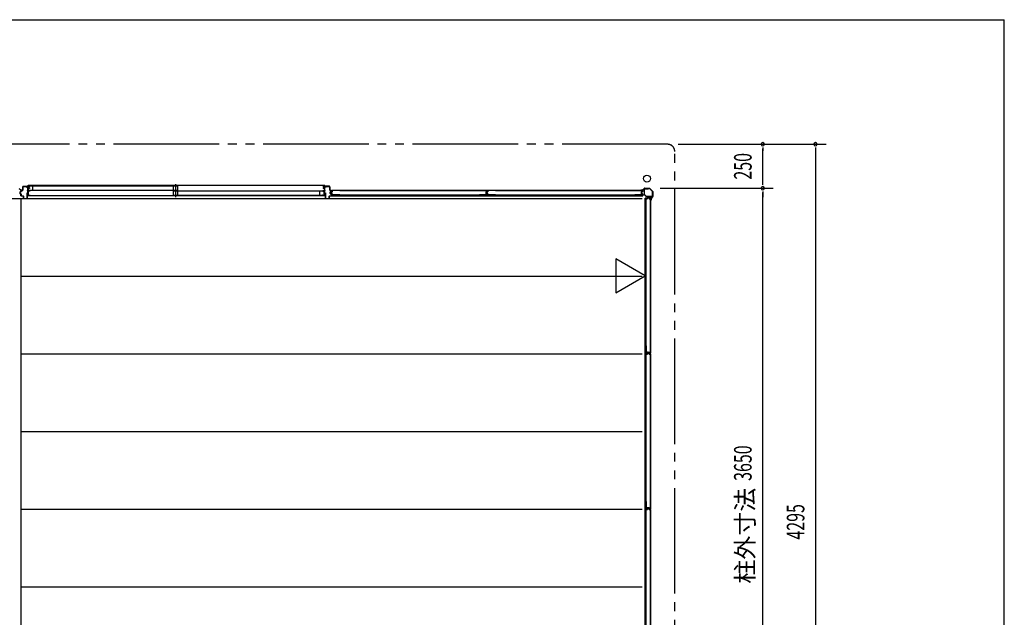
# Model space of a CAD drawing. Extents: x 543 to 20478, y 194 to 14052.
# Drawn here: x 14880 to 20478, y 10653 to 14052 of the extents above; entities that cross this region are included whole.
import ezdxf
from ezdxf.enums import TextEntityAlignment as Align

# ---------------------------------------------------------------- set-up
doc = ezdxf.new("R2010")
doc.units = 0
doc.header["$LTSCALE"] = 50
doc.header["$MEASUREMENT"] = 0
doc.linetypes.add('1PL-S', pattern=[4, 2.5, -0.5, 0.5, -0.5])
doc.linetypes.add('2PL-M', pattern=[17, 12, -1, 1, -1, 1, -1])
for name, color, linetype in [('002', 4, 'CONTINUOUS'), ('007', 4, 'CONTINUOUS'), ('1PL-S1', 6, '1PL-S'), ('2PL-M2', 1, '2PL-M'), ('411', 3, 'CONTINUOUS'), ('412', 3, 'CONTINUOUS'), ('606', 6, 'CONTINUOUS'), ('SASHI', 1, 'CONTINUOUS'), ('SUNPOU', 4, 'CONTINUOUS'), ('U1', 3, 'CONTINUOUS'), ('U2', 4, 'CONTINUOUS'), ('U3', 6, 'CONTINUOUS'), ('WAKUSEN-01', 50, 'CONTINUOUS'), ('注記ブレ-スパネ', 3, 'CONTINUOUS')]:
    doc.layers.add(name, color=color, linetype=linetype)
doc.styles.add('00', font='ROMANS', dxfattribs={"width": 0.666667, "bigfont": 'BIGFONT'})
doc.styles.add('01', font='ROMANS', dxfattribs={"height": 3, "bigfont": 'BIGFONT'})

msp = doc.modelspace()

# ---------------------------------------------------------------- linework, layer by layer
at = {"layer": '002'}
for p, q in [((18412, 13083.6), (18420.6, 13083.6)), ((18420.6, 13082.6), (18412, 13082.6)), ((18412, 13082.6), (18418, 13082.6)), ((18418, 13081.6), (18412, 13081.6)), ((18418, 13082.6), (18418, 13081.6)), ((18421.3, 13083.9), (18430.4, 13093)), ((18431.1, 13092.3), (18422, 13083.2)), ((18431.8, 13093.6), (18460.2, 13093.6)), ((18460.2, 13092.6), (18431.8, 13092.6)), ((18477.7, 13075.5), (18460.9, 13092.3)), ((18461.6, 13093), (18478.4, 13076.2)), ((18468.6, 13036.6), (18477.7, 13045.7)), ((18478.4, 13045), (18469.3, 13035.9)), ((18478, 13046.4), (18478, 13074.8)), ((18479, 13074.8), (18479, 13046.4)), ((18467, 13026.6), (18467, 13032.6)), ((18467, 13032.6), (18468, 13032.6)), ((18468, 13026.6), (18468, 13035.2)), ((18468, 13032.6), (18468, 13026.6)), ((18469, 13035.2), (18469, 13026.6))]:
    msp.add_line(p, q, dxfattribs=at)
msp.add_circle((18446, 13148.6), 20, dxfattribs=at)
for centre, radius, start, end in [((18412, 13082.6), 1, 90, 270), ((18420.6, 13084.6), 1, 270, 315), ((18420.6, 13084.6), 2, 270, 315), ((18431.8, 13091.6), 2, 90, 135), ((18431.8, 13091.6), 1, 90, 135), ((18460.2, 13091.6), 2, 45, 90), ((18460.2, 13091.6), 1, 45, 90), ((18477, 13074.8), 1, 360, 45), ((18477, 13046.4), 1, 315, 0), ((18477, 13074.8), 2, 0, 45), ((18477, 13046.4), 2, 315, 360), ((18468, 13026.6), 1, 180, 0), ((18470, 13035.2), 2, 135, 180), ((18470, 13035.2), 1, 135, 180)]:
    msp.add_arc(centre, radius, start, end, dxfattribs=at)
at = {"layer": '007'}
for p, q in [((14886, 13083.2), (14876.9, 13092.3)), ((14877.6, 13093), (14886.7, 13083.9)), ((14887.4, 13083.6), (14896, 13083.6)), ((14896, 13082.6), (14887.4, 13082.6)), ((14890, 13081.6), (14890, 13082.6)), ((14890, 13082.6), (14896, 13082.6)), ((14896, 13081.6), (14890, 13081.6))]:
    msp.add_line(p, q, dxfattribs=at)
for centre, radius, start, end in [((14887.4, 13084.6), 2, 225, 270), ((14887.4, 13084.6), 1, 225, 270), ((14896, 13082.6), 1, 270, 90)]:
    msp.add_arc(centre, radius, start, end, dxfattribs=at)
at = {"layer": '1PL-S1'}
msp.add_line((15766, 13117.5), (15766, 13043.1), dxfattribs=at)
at = {"layer": '2PL-M2'}
for p, q in [((18564, 13343.6), (11130, 13343.6)), ((18604, 9088.6), (18604, 13303.6))]:
    msp.add_line(p, q, dxfattribs=at)
msp.add_arc((18564, 13303.6), 40, 360, 90, dxfattribs=at)
at = {"layer": '411'}
for p, q in [((16618, 13097.1), (16618, 13102.1)), ((16619, 13102.1), (16619, 13097.1)), ((16620, 13104.1), (16642, 13104.1)), ((16642, 13103.1), (16620, 13103.1)), ((16643, 13082.6), (16643, 13102.1)), ((16644, 13102.1), (16644, 13082.6)), ((16619, 13097.1), (16618, 13097.1)), ((16618, 13036.1), (16618, 13067.1)), ((16618, 13067.1), (16619, 13067.1)), ((16619, 13067.1), (16619, 13036.1)), ((16639, 13036.1), (16639, 13048.1)), ((16640, 13048.1), (16640, 13036.1)), ((16641, 13050.1), (16652, 13050.1)), ((16652, 13049.1), (16641, 13049.1)), ((16645, 13081.6), (16652, 13081.6)), ((16652, 13080.6), (16645, 13080.6)), ((16645, 13063.9), (16645, 13071.3)), ((16646, 13071.3), (16646, 13063.9)), ((16646.6, 13073.3), (16652.2, 13074.5)), ((16652.2, 13060.7), (16646.6, 13062)), ((16652.5, 13073.6), (16646.8, 13072.3)), ((16646.8, 13062.9), (16652.5, 13061.7)), ((16653, 13075.5), (16653, 13079.6)), ((16653, 13051.1), (16653, 13059.7)), ((16654, 13079.6), (16654, 13075.5)), ((16654, 13059.7), (16654, 13051.1)), ((16620, 13035.1), (16638, 13035.1)), ((16638, 13034.1), (16620, 13034.1))]:
    msp.add_line(p, q, dxfattribs=at)
for centre, radius, start, end in [((16620, 13102.1), 2, 90, 180), ((16620, 13102.1), 1, 90, 180), ((16642, 13102.1), 2, 0, 90), ((16642, 13102.1), 1, 0, 90), ((16641, 13048.1), 2, 90, 180), ((16641, 13048.1), 1, 90, 180), ((16645, 13082.6), 2, 180, 270), ((16645, 13082.6), 1, 180, 270), ((16647, 13071.3), 2, 102.6804, 180), ((16647, 13063.9), 2, 180, 257.3196), ((16647, 13071.3), 1, 102.6804, 180), ((16647, 13063.9), 1, 180, 257.3196), ((16652, 13079.6), 2, 0, 90), ((16652, 13079.6), 1, 0, 90), ((16652, 13051.1), 2, 270, 0), ((16652, 13051.1), 1, 270, 0), ((16652, 13075.5), 1, 282.6804, 0), ((16652, 13059.7), 1, 360, 77.3196), ((16652, 13075.5), 2, 282.6804, 0), ((16652, 13059.7), 2, 360, 77.3196), ((16620, 13036.1), 2, 180, 270), ((16620, 13036.1), 1, 180, 270), ((16638, 13036.1), 2, 270, 0), ((16638, 13036.1), 1, 270, 0)]:
    msp.add_arc(centre, radius, start, end, dxfattribs=at)
at = {"layer": '412'}
for p, q in [((14897, 13082.6), (14897, 13102.1)), ((14898, 13102.1), (14898, 13082.6)), ((14899, 13104.1), (14921, 13104.1)), ((14921, 13103.1), (14899, 13103.1)), ((14922, 13095.1), (14922, 13102.1)), ((14923, 13102.1), (14923, 13095.1)), ((14881, 13070.6), (14881, 13064.7)), ((14881.5, 13072.5), (14886.3, 13073.7)), ((14886.3, 13061.5), (14881.5, 13062.7)), ((14886.5, 13072.8), (14881.8, 13071.5)), ((14881.8, 13063.7), (14886.5, 13062.5)), ((14887, 13074.7), (14887, 13079.6)), ((14887, 13051.1), (14887, 13060.5)), ((14888, 13079.6), (14888, 13074.7)), ((14888, 13060.5), (14888, 13051.1)), ((14889, 13081.6), (14896, 13081.6)), ((14896, 13080.6), (14889, 13080.6)), ((14889, 13050.1), (14900, 13050.1)), ((14900, 13049.1), (14889, 13049.1)), ((14901, 13036.1), (14901, 13048.1)), ((14902, 13048.1), (14902, 13036.1)), ((14923, 13095.1), (14922, 13095.1)), ((14922, 13036.1), (14922, 13067.1)), ((14922, 13067.1), (14923, 13067.1)), ((14923, 13067.1), (14923, 13036.1)), ((14903, 13035.1), (14921, 13035.1)), ((14921, 13034.1), (14903, 13034.1))]:
    msp.add_line(p, q, dxfattribs=at)
for centre, radius, start, end in [((14899, 13102.1), 2, 90, 180), ((14899, 13102.1), 1, 90, 180), ((14921, 13102.1), 2, 0, 90), ((14921, 13102.1), 1, 0, 90), ((14882, 13070.6), 2, 104.4208, 180), ((14882, 13064.7), 2, 180, 255.5792), ((14882, 13070.6), 1, 104.4208, 180), ((14882, 13064.7), 1, 180, 255.5792), ((14886, 13074.7), 1, 284.4208, 0), ((14886, 13060.5), 1, 360, 75.5792), ((14886, 13074.7), 2, 284.4208, 360), ((14886, 13060.5), 2, 0, 75.5792), ((14889, 13079.6), 2, 90, 180), ((14889, 13051.1), 2, 180, 270), ((14889, 13079.6), 1, 90, 180), ((14889, 13051.1), 1, 180, 270), ((14896, 13082.6), 2, 270, 0), ((14896, 13082.6), 1, 270, 0), ((14900, 13048.1), 2, 0, 90), ((14900, 13048.1), 1, 0, 90), ((14903, 13036.1), 2, 180, 270), ((14903, 13036.1), 1, 180, 270), ((14921, 13036.1), 1, 270, 0), ((14921, 13036.1), 2, 270, 0)]:
    msp.add_arc(centre, radius, start, end, dxfattribs=at)
at = {"layer": '606'}
for p, q in [((11269.5, 13036.1), (16669, 13036.1)), ((15772, 13036.1), (18419.5, 13036.1)), ((14888, 12594.1), (18419.5, 12594.1)), ((14888, 12152.1), (18419.5, 12152.1)), ((14888, 11710.1), (18419.5, 11710.1)), ((14888, 11268.1), (18419.5, 11268.1)), ((14888, 10826.1), (18419.5, 10826.1))]:
    msp.add_line(p, q, dxfattribs=at)
at = {"layer": 'SASHI'}
for p, q in [((14899.5, 13104.1), (14899.5, 13105.1)), ((14899.5, 13105.1), (14927, 13105.1)), ((14927, 13104.1), (14899.5, 13104.1)), ((14925.5, 13109.1), (14925.5, 13110.1)), ((14925.5, 13110.1), (14928, 13110.1)), ((14927, 13109.1), (14925.5, 13109.1)), ((14926.5, 13089.6), (14926.5, 13098.1)), ((14926.5, 13098.1), (14927, 13098.1)), ((14927, 13105.1), (14927, 13109.1)), ((14927, 13098.1), (14927, 13104.1)), ((16614.5, 13110.1), (14927.5, 13110.1)), ((14928, 13110.1), (14928, 13104.1)), ((14928, 13104.1), (14937, 13104.1)), ((14937, 13103.1), (14928, 13103.1)), ((14928, 13103.1), (14928, 13095.1)), ((14937, 13104.1), (14937, 13103.1)), ((16613, 13104.1), (16604, 13104.1)), ((16604, 13104.1), (16604, 13103.1)), ((16604, 13103.1), (16613, 13103.1)), ((16615.5, 13110.1), (16613, 13110.1)), ((16613, 13110.1), (16613, 13104.1)), ((16613, 13103.1), (16613, 13095.1)), ((16614, 13105.1), (16614, 13109.1)), ((16614, 13109.1), (16615.5, 13109.1)), ((16641.5, 13105.1), (16614, 13105.1)), ((16614, 13098.1), (16614, 13104.1)), ((16614, 13104.1), (16641.5, 13104.1)), ((16614.5, 13098.1), (16614, 13098.1)), ((16614.5, 13089.6), (16614.5, 13098.1)), ((16615.5, 13109.1), (16615.5, 13110.1)), ((16641.5, 13104.1), (16641.5, 13105.1)), ((14923.5, 13081.6), (14923.5, 13082.6)), ((14923.5, 13082.6), (14927, 13082.6)), ((14927, 13081.6), (14923.5, 13081.6)), ((14923.5, 13052.1), (14923.5, 13054.1)), ((14923.5, 13054.1), (14924.5, 13054.1)), ((14939.5, 13052.1), (14923.5, 13052.1)), ((14924.5, 13054.1), (14924.5, 13053.1)), ((14924.5, 13053.1), (14927, 13053.1)), ((14927, 13089.6), (14926.5, 13089.6)), ((14926.5, 13059.1), (14926.5, 13067.6)), ((14926.5, 13067.6), (14927, 13067.6)), ((14927, 13059.1), (14926.5, 13059.1)), ((14927, 13082.6), (14927, 13089.6)), ((14927, 13067.6), (14927, 13081.6)), ((14927, 13053.1), (14927, 13059.1)), ((14928, 13095.1), (14935.5, 13095.1)), ((14934.5, 13094.1), (14928, 13094.1)), ((14928, 13094.1), (14928, 13078.1)), ((14928, 13078.1), (14937, 13078.1)), ((14937, 13077.1), (14928, 13077.1)), ((14928, 13077.1), (14928, 13053.1)), ((14928, 13053.1), (14938.5, 13053.1)), ((14934.5, 13093.1), (14934.5, 13094.1)), ((14935.5, 13093.1), (14934.5, 13093.1)), ((14935.5, 13095.1), (14935.5, 13093.1)), ((14937, 13078.1), (14937, 13077.1)), ((14938.5, 13053.1), (14938.5, 13053.6)), ((14938.5, 13053.6), (14939.5, 13053.6)), ((14939, 13052.1), (16603, 13052.1)), ((14939.5, 13053.6), (14939.5, 13052.1)), ((16602.5, 13053.6), (16601.5, 13053.6)), ((16601.5, 13053.6), (16601.5, 13052.1)), ((16601.5, 13052.1), (16617.5, 13052.1)), ((16602.5, 13053.1), (16602.5, 13053.6)), ((16613, 13053.1), (16602.5, 13053.1)), ((16613, 13078.1), (16604, 13078.1)), ((16604, 13078.1), (16604, 13077.1)), ((16604, 13077.1), (16613, 13077.1)), ((16613, 13095.1), (16605.5, 13095.1)), ((16605.5, 13095.1), (16605.5, 13093.1)), ((16605.5, 13093.1), (16606.5, 13093.1)), ((16606.5, 13093.1), (16606.5, 13094.1)), ((16606.5, 13094.1), (16613, 13094.1)), ((16613, 13094.1), (16613, 13078.1)), ((16613, 13077.1), (16613, 13053.1)), ((16614, 13082.6), (16614, 13089.6)), ((16614, 13089.6), (16614.5, 13089.6)), ((16617.5, 13082.6), (16614, 13082.6)), ((16614, 13067.6), (16614, 13081.6)), ((16614, 13081.6), (16617.5, 13081.6)), ((16614.5, 13067.6), (16614, 13067.6)), ((16614, 13053.1), (16614, 13059.1)), ((16614, 13059.1), (16614.5, 13059.1)), ((16616.5, 13053.1), (16614, 13053.1)), ((16614.5, 13059.1), (16614.5, 13067.6)), ((16617.5, 13054.1), (16616.5, 13054.1)), ((16616.5, 13054.1), (16616.5, 13053.1)), ((16617.5, 13081.6), (16617.5, 13082.6)), ((16617.5, 13052.1), (16617.5, 13054.1))]:
    msp.add_line(p, q, dxfattribs=at)
at = {"layer": 'SUNPOU'}
for p, q in [((18624, 13343.6), (19464, 13343.6)), ((19104, 13324.9), (19104, 13306.1)), ((19404, 13324.9), (19404, 13306.1)), ((19104, 13118.6), (19104, 13318.6)), ((19404, 13318.6), (19404, 9073.6)), ((19104, 13112.4), (19104, 13131.1)), ((18520.2, 13093.6), (19164, 13093.6)), ((19104, 13074.9), (19104, 13056.1)), ((19104, 13074.9), (19104, 13056.1)), ((19104, 9468.6), (19104, 13068.6)), ((19104, 13068.6), (19104, 13043.6))]:
    msp.add_line(p, q, dxfattribs=at)
for centre, start, end in [((19104, 13343.6), 90, 270), ((19104, 13343.6), 270, 90), ((19404, 13343.6), 90, 270), ((19404, 13343.6), 270, 90), ((19104, 13093.6), 90, 270), ((19104, 13093.6), 90, 270), ((19104, 13093.6), 90, 270), ((19104, 13093.6), 270, 90), ((19104, 13093.6), 270, 90), ((19104, 13093.6), 270, 90)]:
    msp.add_arc(centre, 9.38, start, end, dxfattribs=at)
at = {"layer": 'U1'}
for p, q in [((16647.3, 13070), (16647.3, 13065.7)), ((16648.5, 13069.8), (16648.5, 13065.9)), ((16654.7, 13073.2), (16648.9, 13071.9)), ((16654.7, 13062.5), (16648.9, 13063.8)), ((16654.9, 13072), (16649.3, 13070.8)), ((16654.9, 13063.7), (16649.3, 13064.9)), ((16655.3, 13079.4), (16655.3, 13074)), ((16655.3, 13061.7), (16655.3, 13056.4)), ((17537.2, 13053.5), (16655.8, 13053.5)), ((16655.8, 13053.5), (16655.8, 13050.8)), ((16655.8, 13050.8), (17537.2, 13050.8)), ((16656.5, 13079.2), (16656.5, 13074)), ((16656.5, 13061.7), (16656.5, 13056.6)), ((16700.3, 13081.4), (16657.3, 13081.4)), ((16700.3, 13054.4), (16657.3, 13054.4)), ((16700.3, 13080.2), (16657.5, 13080.2)), ((16700.3, 13055.6), (16657.5, 13055.6)), ((16700.3, 13081.4), (16700.3, 13080.2)), ((16700.3, 13055.6), (16700.3, 13054.4)), ((17493.9, 13081.4), (17493.9, 13080.2)), ((17493.9, 13081.4), (17535.7, 13081.4)), ((17493.9, 13080.2), (17535.5, 13080.2)), ((17493.9, 13055.6), (17493.9, 13054.4)), ((17535.5, 13055.6), (17493.9, 13055.6)), ((17535.7, 13054.4), (17493.9, 13054.4)), ((17529.5, 13071.9), (17529.5, 13063.8)), ((17530.7, 13071.9), (17530.7, 13063.8)), ((17535.8, 13075.1), (17531, 13073.9)), ((17535.8, 13060.6), (17531, 13061.8)), ((17531.3, 13070), (17531.3, 13065.7)), ((17536.2, 13073.9), (17531.4, 13072.7)), ((17536.2, 13061.8), (17531.4, 13063)), ((17532.5, 13069.8), (17532.5, 13065.9)), ((17538.7, 13073.2), (17532.9, 13071.9)), ((17538.7, 13062.5), (17532.9, 13063.8)), ((17538.9, 13072), (17533.3, 13070.8)), ((17538.9, 13063.7), (17533.3, 13064.9)), ((17536.5, 13079.2), (17536.5, 13076.1)), ((17536.5, 13059.6), (17536.5, 13056.6)), ((17537.2, 13053.6), (17537.2, 13050.8)), ((17537.7, 13079.4), (17537.7, 13075.9)), ((17537.7, 13059.8), (17537.7, 13056.4)), ((17539.3, 13079.4), (17539.3, 13074)), ((17539.3, 13061.7), (17539.3, 13056.4)), ((18421.2, 13053.5), (17539.8, 13053.5)), ((17539.8, 13053.5), (17539.8, 13050.8)), ((17539.8, 13050.8), (18421.2, 13050.8)), ((17540.5, 13079.2), (17540.5, 13074)), ((17540.5, 13061.7), (17540.5, 13056.6)), ((17584.3, 13081.4), (17541.3, 13081.4)), ((17584.3, 13054.4), (17541.3, 13054.4)), ((17584.3, 13080.2), (17541.5, 13080.2)), ((17584.3, 13055.6), (17541.5, 13055.6)), ((17584.3, 13081.4), (17584.3, 13080.2)), ((17584.3, 13055.6), (17584.3, 13054.4)), ((18377.9, 13081.4), (18377.9, 13080.2)), ((18377.9, 13081.4), (18419.7, 13081.4)), ((18377.9, 13080.2), (18419.5, 13080.2)), ((18377.9, 13055.6), (18377.9, 13054.4)), ((18419.5, 13055.6), (18377.9, 13055.6)), ((18419.7, 13054.4), (18377.9, 13054.4)), ((18413.5, 13071.9), (18413.5, 13063.8)), ((18414.7, 13071.9), (18414.7, 13063.8)), ((18419.8, 13075.1), (18415, 13073.9)), ((18419.8, 13060.6), (18415, 13061.8)), ((18420.2, 13073.9), (18415.4, 13072.7)), ((18420.2, 13061.8), (18415.4, 13063)), ((18420.5, 13079.2), (18420.5, 13076.1)), ((18420.5, 13059.6), (18420.5, 13056.6)), ((18421.2, 13053.6), (18421.2, 13050.8)), ((18421.7, 13079.4), (18421.7, 13075.9)), ((18421.7, 13059.8), (18421.7, 13056.4)), ((18431, 13089.4), (18431, 13058.5)), ((18431.7, 13057), (18442.4, 13046.3)), ((18432.2, 13058.5), (18432.2, 13089.4)), ((18443.2, 13047.1), (18432.5, 13057.8)), ((18454, 13091.6), (18433.2, 13091.6)), ((18433.2, 13090.4), (18454, 13090.4)), ((18474.8, 13046.8), (18443.9, 13046.8)), ((18443.9, 13045.6), (18474.8, 13045.6)), ((18451.1, 13043.4), (18455.4, 13043.4)), ((18451.3, 13042.2), (18455.2, 13042.2)), ((18454, 13090.4), (18454, 13091.6)), ((18477, 13068.6), (18475.8, 13068.6)), ((18475.8, 13068.6), (18475.8, 13047.8)), ((18477, 13047.8), (18477, 13068.6)), ((14888, 9500.1), (14888, 13036.1)), ((18436.2, 12153.4), (18436.2, 13034.8)), ((18438.9, 13034.8), (18436.2, 13034.8)), ((18438.9, 13034.8), (18438.9, 12153.4)), ((18439.7, 12990.4), (18439.7, 13033.4)), ((18439.7, 12990.4), (18440.9, 12990.4)), ((18440.9, 12990.4), (18440.9, 13033.2)), ((18441.7, 13035.4), (18447.1, 13035.4)), ((18441.9, 13034.2), (18447.1, 13034.2)), ((18447.9, 13036), (18449.2, 13041.8)), ((18449.1, 13035.7), (18450.3, 13041.4)), ((18457.4, 13035.7), (18456.2, 13041.4)), ((18458.6, 13036), (18457.3, 13041.8)), ((18459.4, 13035.4), (18464.7, 13035.4)), ((18459.4, 13034.2), (18464.5, 13034.2)), ((18465.5, 12990.4), (18465.5, 13033.2)), ((18465.5, 12990.4), (18466.7, 12990.4)), ((18466.7, 12990.4), (18466.7, 13033.4)), ((18438.9, 12153.4), (18436.2, 12153.4)), ((18436.2, 11269.4), (18436.2, 12150.8)), ((18438.9, 12150.8), (18436.2, 12150.8)), ((18438.9, 12150.8), (18438.9, 11269.4)), ((18439.7, 12196.7), (18439.7, 12154.9)), ((18439.7, 12196.7), (18440.9, 12196.7)), ((18439.7, 12106.4), (18439.7, 12149.4)), ((18440.9, 12196.7), (18440.9, 12155.1)), ((18440.9, 12106.4), (18440.9, 12149.2)), ((18441.7, 12152.9), (18445.2, 12152.9)), ((18441.7, 12151.4), (18447.1, 12151.4)), ((18441.9, 12154.1), (18445, 12154.1)), ((18441.9, 12150.2), (18447.1, 12150.2)), ((18446, 12154.8), (18447.2, 12159.6)), ((18447.2, 12154.5), (18448.4, 12159.3)), ((18447.9, 12152), (18449.2, 12157.8)), ((18449.1, 12151.7), (18450.3, 12157.4)), ((18449.2, 12161.1), (18457.3, 12161.1)), ((18449.2, 12159.9), (18457.3, 12159.9)), ((18451.1, 12159.4), (18455.4, 12159.4)), ((18451.3, 12158.2), (18455.2, 12158.2)), ((18457.4, 12151.7), (18456.2, 12157.4)), ((18458.6, 12152), (18457.3, 12157.8)), ((18459.3, 12154.5), (18458.1, 12159.3)), ((18460.5, 12154.8), (18459.3, 12159.6)), ((18459.4, 12151.4), (18464.7, 12151.4)), ((18459.4, 12150.2), (18464.5, 12150.2)), ((18461.3, 12152.9), (18464.7, 12152.9)), ((18461.5, 12154.1), (18464.5, 12154.1)), ((18465.5, 12155.1), (18465.5, 12196.7)), ((18465.5, 12196.7), (18466.7, 12196.7)), ((18465.5, 12106.4), (18465.5, 12149.2)), ((18466.7, 12154.9), (18466.7, 12196.7)), ((18466.7, 12106.4), (18466.7, 12149.4)), ((18439.7, 12106.4), (18440.9, 12106.4)), ((18465.5, 12106.4), (18466.7, 12106.4)), ((18439.7, 11312.7), (18439.7, 11270.9)), ((18439.7, 11312.7), (18440.9, 11312.7)), ((18440.9, 11312.7), (18440.9, 11271.1)), ((18465.5, 11271.1), (18465.5, 11312.7)), ((18465.5, 11312.7), (18466.7, 11312.7)), ((18466.7, 11270.9), (18466.7, 11312.7)), ((18438.9, 11269.4), (18436.2, 11269.4)), ((18438.9, 11267.3), (18436.2, 11267.3)), ((18436.2, 10385.9), (18436.2, 11267.3)), ((18438.9, 11267.3), (18438.9, 10385.9)), ((18439.7, 11222.9), (18439.7, 11265.9)), ((18440.9, 11222.9), (18440.9, 11265.7)), ((18441.7, 11268.9), (18445.2, 11268.9)), ((18441.7, 11267.9), (18447.1, 11267.9)), ((18441.9, 11270.1), (18445, 11270.1)), ((18441.9, 11266.7), (18447.1, 11266.7)), ((18446, 11270.8), (18447.2, 11275.6)), ((18447.2, 11270.5), (18448.4, 11275.3)), ((18447.9, 11268.5), (18449.2, 11274.3)), ((18449.1, 11268.2), (18450.3, 11273.9)), ((18449.2, 11277.1), (18457.3, 11277.1)), ((18449.2, 11275.9), (18457.3, 11275.9)), ((18451.1, 11275.9), (18455.4, 11275.9)), ((18451.3, 11274.7), (18455.2, 11274.7)), ((18457.4, 11268.2), (18456.2, 11273.9)), ((18458.6, 11268.5), (18457.3, 11274.3)), ((18459.3, 11270.5), (18458.1, 11275.3)), ((18460.5, 11270.8), (18459.3, 11275.6)), ((18459.4, 11267.9), (18464.7, 11267.9)), ((18459.4, 11266.7), (18464.5, 11266.7)), ((18461.3, 11268.9), (18464.7, 11268.9)), ((18461.5, 11270.1), (18464.5, 11270.1)), ((18465.5, 11222.9), (18465.5, 11265.7)), ((18466.7, 11222.9), (18466.7, 11265.9)), ((18439.7, 11222.9), (18440.9, 11222.9)), ((18465.5, 11222.9), (18466.7, 11222.9))]:
    msp.add_line(p, q, dxfattribs=at)
for centre, radius, start, end in [((16649.3, 13070), 2, 101.9914, 180), ((16649.3, 13065.7), 2, 180, 258.0086), ((16649.5, 13069.8), 1, 101.9914, 180), ((16649.5, 13065.9), 1, 180, 258.0086), ((16654.5, 13074), 0.8, 281.9914, 0), ((16654.5, 13061.7), 0.8, 0, 78.0086), ((16654.5, 13074), 2, 281.9914, 0), ((16654.5, 13061.7), 2, 0, 78.0086), ((16657.3, 13079.4), 2, 90, 180), ((16657.3, 13056.4), 2, 180, 270), ((16657.5, 13079.2), 1, 90, 180), ((16657.5, 13056.6), 1, 180, 270), ((17531.5, 13071.9), 2, 104.4034, 180), ((17531.5, 13063.8), 2, 180, 255.5966), ((17531.5, 13071.9), 0.8, 101.9914, 180), ((17531.5, 13063.8), 0.8, 180, 258.0086), ((17533.3, 13070), 2, 101.9914, 180), ((17533.3, 13065.7), 2, 180, 258.0086), ((17533.5, 13069.8), 1, 101.9914, 180), ((17533.5, 13065.9), 1, 180, 258.0086), ((17535.5, 13079.2), 1, 0, 90), ((17535.5, 13056.6), 1, 270, 0), ((17535.7, 13079.4), 2, 0, 90), ((17535.7, 13056.4), 2, 270, 0), ((17535.5, 13076.1), 1, 284.4034, 0), ((17535.5, 13059.6), 1, 0, 75.5966), ((17535.7, 13075.9), 2, 281.9914, 0), ((17535.7, 13059.8), 2, 0, 78.0086), ((17538.5, 13074), 0.8, 281.9914, 0), ((17538.5, 13061.7), 0.8, 0, 78.0086), ((17538.5, 13074), 2, 281.9914, 0), ((17538.5, 13061.7), 2, 0, 78.0086), ((17541.3, 13079.4), 2, 90, 180), ((17541.3, 13056.4), 2, 180, 270), ((17541.5, 13079.2), 1, 90, 180), ((17541.5, 13056.6), 1, 180, 270), ((18415.5, 13071.9), 2, 104.4034, 180), ((18415.5, 13063.8), 2, 180, 255.5966), ((18415.5, 13071.9), 0.8, 101.9914, 180), ((18415.5, 13063.8), 0.8, 180, 258.0086), ((18419.5, 13079.2), 1, 0, 90), ((18419.5, 13056.6), 1, 270, 0), ((18419.7, 13079.4), 2, 0, 90), ((18419.7, 13056.4), 2, 270, 0), ((18419.5, 13076.1), 1, 284.4034, 0), ((18419.5, 13059.6), 1, 0, 75.5966), ((18419.7, 13075.9), 2, 281.9914, 0), ((18419.7, 13059.8), 2, 0, 78.0086), ((18433.2, 13089.4), 2.2, 90, 180), ((18433.2, 13058.5), 2.2, 180, 225), ((18433.2, 13089.4), 1, 90, 180), ((18433.2, 13058.5), 1, 180, 225), ((18443.9, 13047.8), 2.2, 225, 270), ((18443.9, 13047.8), 1, 225, 270), ((18451.1, 13041.4), 2, 90, 168.0086), ((18451.3, 13041.2), 1, 90, 168.0086), ((18455.2, 13041.2), 1, 11.9914, 90), ((18455.4, 13041.4), 2, 11.9914, 90), ((18474.8, 13047.8), 2.2, 270, 0), ((18474.8, 13047.8), 1, 270, 0), ((18441.7, 13033.4), 2, 90, 180), ((18441.9, 13033.2), 1, 90, 180), ((18447.1, 13036.2), 0.8, 270, 348.0086), ((18447.1, 13036.2), 2, 270, 348.0086), ((18459.4, 13036.2), 2, 191.9914, 270), ((18459.4, 13036.2), 0.8, 191.9914, 270), ((18464.5, 13033.2), 1, 0, 90), ((18464.7, 13033.4), 2, 0, 90), ((18441.7, 12154.9), 2, 180, 270), ((18441.7, 12149.4), 2, 90, 180), ((18441.9, 12155.1), 1, 180, 270), ((18441.9, 12149.2), 1, 90, 180), ((18445, 12155.1), 1, 270, 345.5966), ((18445.2, 12154.9), 2, 270, 348.0086), ((18447.1, 12152.2), 0.8, 270, 348.0086), ((18447.1, 12152.2), 2, 270, 348.0086), ((18449.2, 12159.1), 2, 90, 165.5966), ((18449.2, 12159.1), 0.8, 90, 168.0086), ((18451.1, 12157.4), 2, 90, 168.0086), ((18451.3, 12157.2), 1, 90, 168.0086), ((18455.2, 12157.2), 1, 11.9914, 90), ((18455.4, 12157.4), 2, 11.9914, 90), ((18457.3, 12159.1), 2, 14.4034, 90), ((18457.3, 12159.1), 0.8, 11.9914, 90), ((18459.4, 12152.2), 2, 191.9914, 270), ((18459.4, 12152.2), 0.8, 191.9914, 270), ((18461.3, 12154.9), 2, 191.9914, 270), ((18461.5, 12155.1), 1, 194.4034, 270), ((18464.5, 12155.1), 1, 270, 0), ((18464.5, 12149.2), 1, 0, 90), ((18464.7, 12154.9), 2, 270, 0), ((18464.7, 12149.4), 2, 0, 90), ((18441.7, 11270.9), 2, 180, 270), ((18441.7, 11265.9), 2, 90, 180), ((18441.9, 11271.1), 1, 180, 270), ((18441.9, 11265.7), 1, 90, 180), ((18445, 11271.1), 1, 270, 345.5966), ((18445.2, 11270.9), 2, 270, 348.0086), ((18447.1, 11268.7), 0.8, 270, 348.0086), ((18447.1, 11268.7), 2, 270, 348.0086), ((18449.2, 11275.1), 2, 90, 165.5966), ((18449.2, 11275.1), 0.8, 90, 168.0086), ((18451.1, 11273.9), 2, 90, 168.0086), ((18451.3, 11273.7), 1, 90, 168.0086), ((18455.2, 11273.7), 1, 11.9914, 90), ((18455.4, 11273.9), 2, 11.9914, 90), ((18457.3, 11275.1), 2, 14.4034, 90), ((18457.3, 11275.1), 0.8, 11.9914, 90), ((18459.4, 11268.7), 2, 191.9914, 270), ((18459.4, 11268.7), 0.8, 191.9914, 270), ((18461.3, 11270.9), 2, 191.9914, 270), ((18461.5, 11271.1), 1, 194.4034, 270), ((18464.5, 11271.1), 1, 270, 0), ((18464.5, 11265.7), 1, 0, 90), ((18464.7, 11270.9), 2, 270, 0), ((18464.7, 11265.9), 2, 0, 90)]:
    msp.add_arc(centre, radius, start, end, dxfattribs=at)
at = {"layer": 'U2'}
for p, q in [((14930.5, 13108.1), (15778.5, 13108.1)), ((14930.5, 13083.1), (14930.5, 13108.1)), ((14955.5, 13083.1), (14955.5, 13108.1)), ((15753.5, 13083.1), (15753.5, 13108.1)), ((15778.5, 13083.1), (15778.5, 13108.1)), ((14930.5, 13083.1), (15778.5, 13083.1)), ((15753.5, 13079.1), (16610.5, 13079.1)), ((15753.5, 13054.1), (15753.5, 13079.1)), ((15753.5, 13054.1), (16610.5, 13054.1)), ((15778.5, 13054.1), (15778.5, 13079.1)), ((16585.5, 13054.1), (16585.5, 13079.1)), ((16610.5, 13054.1), (16610.5, 13079.1))]:
    msp.add_line(p, q, dxfattribs=at)
at = {"layer": 'U3'}
for p, q in [((16654, 13054), (16654, 13050.3)), ((16654.3, 13054), (16654.3, 13050.3)), ((16654.7, 13050.3), (16654.3, 13050.3)), ((16659.5, 13050), (16654.3, 13050)), ((16654.6, 13054), (16654.6, 13050.3)), ((16655, 13079.4), (16655, 13075.6)), ((16655.3, 13075.6), (16655, 13075.6)), ((16655, 13054), (16655, 13050)), ((16679.6, 13054.3), (16655.3, 13054.3)), ((17535.7, 13081.6), (16657.3, 13081.6)), ((16661, 13050.8), (16661, 13050.7)), ((16700.3, 13081.4), (17493.9, 13081.4)), ((17513.4, 13054.3), (17537.7, 13054.3)), ((17532, 13050.8), (17532, 13050.7)), ((17533.5, 13050), (17538.7, 13050)), ((17537.7, 13075.6), (17538, 13075.6)), ((17538, 13079.4), (17538, 13075.6)), ((17538, 13054), (17538, 13050)), ((17538, 13054), (17538, 13050.3)), ((17538.3, 13054), (17538.3, 13050.3)), ((17538.3, 13050.3), (17538.7, 13050.3)), ((17538.7, 13050.3), (17538.3, 13050.3)), ((17543.5, 13050), (17538.3, 13050)), ((17538.4, 13054), (17538.4, 13050.3)), ((17538.6, 13054), (17538.6, 13050.3)), ((17538.7, 13054), (17538.7, 13050.3)), ((17539, 13079.4), (17539, 13075.6)), ((17539.3, 13075.6), (17539, 13075.6)), ((17539, 13054), (17539, 13050.3)), ((17539, 13054), (17539, 13050)), ((17563.6, 13054.3), (17539.3, 13054.3)), ((18419.7, 13081.6), (17541.3, 13081.6)), ((17545, 13050.8), (17545, 13050.7)), ((17584.3, 13081.4), (18377.9, 13081.4)), ((18397.4, 13054.3), (18421.7, 13054.3)), ((18416, 13050.8), (18416, 13050.7)), ((18417.5, 13050), (18422.7, 13050)), ((18421.7, 13075.6), (18422, 13075.6)), ((18422, 13079.4), (18422, 13075.6)), ((18422, 13054), (18422, 13050)), ((18422.3, 13050.3), (18422.7, 13050.3)), ((18422.4, 13054), (18422.4, 13050.3)), ((18422.7, 13054), (18422.7, 13050.3)), ((18423, 13054), (18423, 13050.3)), ((18435.4, 13031.1), (18435.4, 13036.3)), ((18439.4, 13035.6), (18435.4, 13035.6)), ((18439.4, 13036.6), (18435.7, 13036.6)), ((18435.7, 13035.9), (18435.7, 13036.3)), ((18439.4, 13036.3), (18435.7, 13036.3)), ((18439.4, 13036), (18435.7, 13036)), ((18436.2, 13029.6), (18436.1, 13029.6)), ((18439.7, 13011), (18439.7, 13035.3)), ((18461, 13035.3), (18461, 13035.6)), ((18464.7, 13035.6), (18461, 13035.6)), ((18466.7, 12197.9), (18466.7, 12991.6)), ((18467, 13033.4), (18467, 12154.9)), ((18435.4, 12157.1), (18435.4, 12151.9)), ((18439.4, 12152.6), (18435.4, 12152.6)), ((18435.4, 12147.1), (18435.4, 12152.3)), ((18439.4, 12151.6), (18435.4, 12151.6)), ((18439.4, 12152.6), (18435.7, 12152.6)), ((18435.7, 12152.3), (18435.7, 12151.9)), ((18435.7, 12151.9), (18435.7, 12152.3)), ((18439.4, 12152.3), (18435.7, 12152.3)), ((18439.4, 12152.2), (18435.7, 12152.2)), ((18439.4, 12152), (18435.7, 12152)), ((18439.4, 12151.9), (18435.7, 12151.9)), ((18439.4, 12151.6), (18435.7, 12151.6)), ((18436.2, 12158.6), (18436.1, 12158.6)), ((18439.7, 12177.2), (18439.7, 12152.9)), ((18439.7, 12127), (18439.7, 12151.3)), ((18461, 12152.9), (18461, 12152.6)), ((18464.7, 12152.6), (18461, 12152.6)), ((18461, 12151.3), (18461, 12151.6)), ((18464.7, 12151.6), (18461, 12151.6)), ((18467, 12149.4), (18467, 11270.9)), ((18436.2, 12145.6), (18436.1, 12145.6)), ((18466.7, 11313.9), (18466.7, 12107.6)), ((18435.4, 11273.1), (18435.4, 11267.9)), ((18435.4, 11263.6), (18435.4, 11268.8)), ((18439.4, 11268.6), (18435.4, 11268.6)), ((18439.4, 11268.1), (18435.4, 11268.1)), ((18439.4, 11269.1), (18435.7, 11269.1)), ((18439.4, 11268.8), (18435.7, 11268.8)), ((18435.7, 11268.4), (18435.7, 11268.8)), ((18439.4, 11268.5), (18435.7, 11268.5)), ((18435.7, 11268.3), (18435.7, 11267.9)), ((18439.4, 11268.2), (18435.7, 11268.2)), ((18439.4, 11267.9), (18435.7, 11267.9)), ((18439.4, 11267.6), (18435.7, 11267.6)), ((18436.2, 11274.6), (18436.1, 11274.6)), ((18436.2, 11262.1), (18436.1, 11262.1)), ((18439.7, 11293.2), (18439.7, 11268.9)), ((18439.7, 11243.5), (18439.7, 11267.8)), ((18461, 11268.9), (18461, 11268.6)), ((18464.7, 11268.6), (18461, 11268.6)), ((18461, 11267.8), (18461, 11268.1)), ((18464.7, 11268.1), (18461, 11268.1)), ((18467, 11265.9), (18467, 10387.4)), ((18466.7, 10430.4), (18466.7, 11224.1))]:
    msp.add_line(p, q, dxfattribs=at)
for centre, radius, start, end in [((16654.3, 13054), 0.3, 0, 180), ((16654.3, 13050.3), 0.3, 180, 270), ((16654.7, 13050.6), 0.3, 270, 0), ((16657.3, 13079.4), 2.27, 90, 180), ((16655.3, 13054), 0.3, 90, 180), ((16659.5, 13052), 2, 270, 318.5904), ((16679.6, 13053.9), 0.4, 269.9999, 90.0001), ((17513.4, 13053.9), 0.4, 89.9999, 270.0001), ((17533.5, 13052), 2, 221.4096, 270), ((17535.7, 13079.4), 2.27, 0, 90), ((17537.7, 13054), 0.3, 0, 90), ((17538.3, 13054), 0.3, 0, 180), ((17538.3, 13050.6), 0.3, 180, 270), ((17538.3, 13050.3), 0.3, 180, 270), ((17538.7, 13054), 0.3, 0, 180), ((17538.7, 13050.6), 0.3, 270, 0), ((17538.7, 13050.3), 0.3, 270, 0), ((17541.3, 13079.4), 2.27, 90, 180), ((17539.3, 13054), 0.3, 90, 180), ((17543.5, 13052), 2, 270, 318.5904), ((17563.6, 13053.9), 0.4, 269.9999, 90.0001), ((18397.4, 13053.9), 0.4, 89.9999, 270.0001), ((18417.5, 13052), 2, 221.4096, 270), ((18419.7, 13079.4), 2.27, 0, 90), ((18421.7, 13054), 0.3, 0, 90), ((18422.3, 13050.6), 0.3, 180, 270), ((18422.7, 13054), 0.3, 0, 180), ((18422.7, 13050.3), 0.3, 270, 0), ((18435.7, 13036.3), 0.3, 90, 180), ((18437.4, 13031.1), 2, 180, 228.5904), ((18436, 13035.9), 0.3, 180, 270), ((18439.4, 13036.3), 0.3, 270, 90), ((18439.4, 13035.3), 0.3, 0, 90), ((18464.7, 13033.4), 2.27, 0, 90), ((18437.4, 12157.1), 2, 131.4096, 180), ((18435.7, 12152.3), 0.3, 90, 180), ((18435.7, 12151.9), 0.3, 180, 270), ((18437.4, 12147.1), 2, 180, 228.5904), ((18436, 12152.3), 0.3, 90, 180), ((18436, 12151.9), 0.3, 180, 270), ((18439.3, 12177.2), 0.4, 359.9999, 180.0001), ((18439.4, 12152.9), 0.3, 270, 0), ((18439.4, 12152.3), 0.3, 270, 90), ((18439.4, 12151.9), 0.3, 270, 90), ((18439.4, 12151.3), 0.3, 0, 90), ((18464.7, 12154.9), 2.27, 270, 0), ((18464.7, 12149.4), 2.27, 0, 90), ((18439.3, 12127), 0.4, 179.9999, 0.0001), ((18437.4, 11273.1), 2, 131.4096, 180), ((18435.7, 11268.8), 0.3, 90, 180), ((18435.7, 11267.9), 0.3, 180, 270), ((18437.4, 11263.6), 2, 180, 228.5904), ((18436, 11268.3), 0.3, 90, 180), ((18436, 11268.4), 0.3, 180, 270), ((18439.3, 11293.2), 0.4, 359.9999, 180.0001), ((18439.4, 11268.8), 0.3, 270, 90), ((18439.4, 11268.9), 0.3, 270, 0), ((18439.4, 11267.9), 0.3, 270, 90), ((18439.4, 11267.8), 0.3, 0, 90), ((18464.7, 11270.9), 2.27, 270, 0), ((18464.7, 11265.9), 2.27, 0, 90), ((18439.3, 11244), 0.4, 179.9999, 0.0001)]:
    msp.add_arc(centre, radius, start, end, dxfattribs=at)
at = {"layer": 'WAKUSEN-01'}
for p in [(542.5, 14052.5), (542.5, 14052.5), (542.5, 14052.5), (20477.5, 517.5)]:
    msp.add_line(p, (20477.5, 14052.5), dxfattribs=at)
at = {"layer": '注記ブレ-スパネ'}
for p, q in [((18436.2, 12595.1), (18269.5, 12691.3)), ((18269.5, 12691.3), (18269.5, 12498.9)), ((18269.5, 12498.9), (18436.2, 12595.1))]:
    msp.add_line(p, q, dxfattribs=at)
msp.add_solid([(18269.5, 12691.3), (18436.2, 12595.1), (18269.5, 12498.9), (18269.5, 12691.3)], dxfattribs=at)

# ---------------------------------------------------------------- texts
at = {"layer": 'SUNPOU', "style": '00', "width": 0.666667}
for s, p in [('250', (19004, 13218.6)), ('3650', (19004, 11530.1)), ('4295', (19304, 11196.1))]:
    msp.add_text(s, height=100, rotation=90, dxfattribs=at).set_placement(p, align=Align.MIDDLE)
at = {"layer": 'SUNPOU', "style": '01'}
msp.add_text('柱外寸法', height=100, rotation=90, dxfattribs=at).set_placement((19004, 11117.4), align=Align.MIDDLE_CENTER)

doc.saveas('drawing.dxf')
